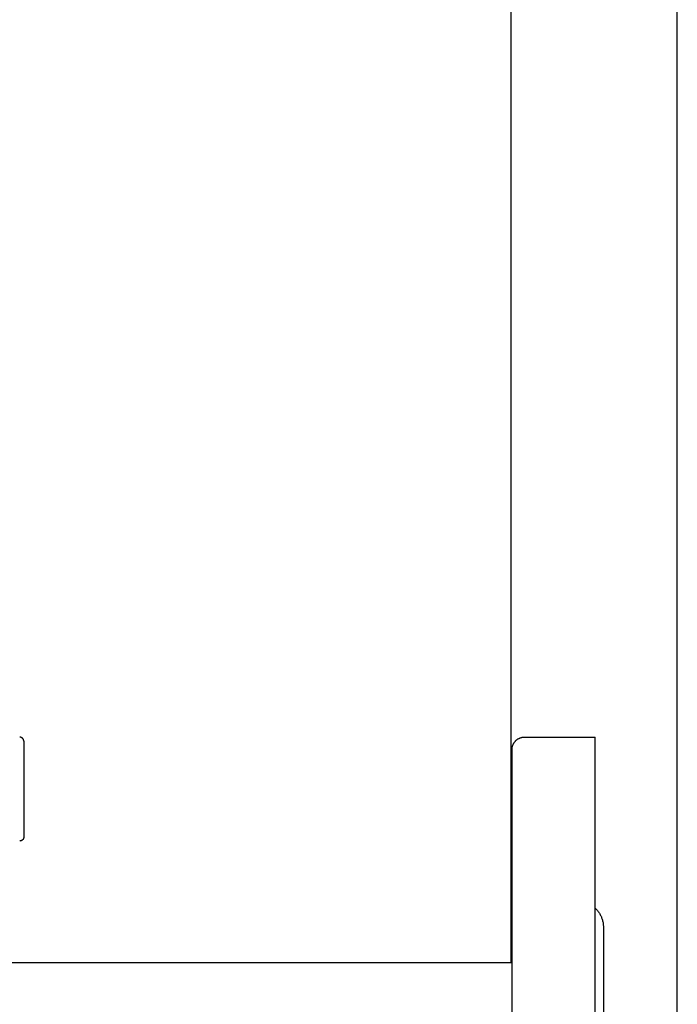
# Model space of a CAD drawing. Units: millimetres. Extents: x -1732 to 4614, y -803 to 5417.
# Drawn here: x 1862 to 2020, y -505 to -268 of the extents above; entities that cross this region are included whole.
import ezdxf

# ---------------------------------------------------------------- set-up
doc = ezdxf.new("R2010")
doc.units = ezdxf.units.MM
for name, color, linetype, true_color in [('Make2D$Visible$Curves$0', 7, 'Continuous', 0xe6e6e6), ('Make2D$Visible$Curves$3', 7, 'Continuous', 0x000000), ('Make2D$Visible$Curves$3DCPCOLOR253', 7, 'Continuous', 0xadadad)]:
    doc.layers.add(name, color=color, linetype=linetype, true_color=true_color)

msp = doc.modelspace()

# ---------------------------------------------------------------- linework, layer by layer
at = {"layer": 'Make2D$Visible$Curves$0', "color": 0, "linetype": 'ByBlock', "lineweight": -2}
for points in [[(1980, -443.74), (1980, -443.64), (1980.01, -443.53), (1980.02, -443.43), (1980.03, -443.33), (1980.04, -443.23), (1980.06, -443.13), (1980.09, -443.03), (1980.11, -442.93), (1980.14, -442.83), (1980.17, -442.73), (1980.21, -442.64), (1980.25, -442.54), (1980.29, -442.45), (1980.34, -442.36), (1980.39, -442.27), (1980.44, -442.18), (1980.49, -442.09), (1980.55, -442.01), (1980.61, -441.93), (1980.67, -441.85), (1980.74, -441.77), (1980.81, -441.69), (1980.88, -441.62), (1980.95, -441.55), (1981.03, -441.48), (1981.11, -441.41), (1981.19, -441.35), (1981.27, -441.29), (1981.35, -441.23), (1981.44, -441.18), (1981.53, -441.12), (1981.62, -441.07), (1981.71, -441.03), (1981.8, -440.99), (1981.9, -440.95), (1982, -440.91), (1982.09, -440.88), (1982.19, -440.85), (1982.29, -440.82), (1982.39, -440.8), (1982.49, -440.78), (1982.59, -440.77), (1982.69, -440.75), (1982.8, -440.75), (1982.9, -440.74), (1983, -440.74)], [(1983, -440.74), (2000, -440.74)], [(2000, -690.74), (2000, -440.74)], [(1980, -443.74), (1980, -687.74)], [(2000, -481.89), (2000.15, -482.03), (2000.29, -482.17), (2000.43, -482.32), (2000.56, -482.47), (2000.69, -482.62), (2000.82, -482.78), (2000.93, -482.95), (2001.05, -483.12), (2001.15, -483.29), (2001.25, -483.46), (2001.35, -483.64), (2001.44, -483.82), (2001.52, -484.01), (2001.59, -484.19), (2001.66, -484.38), (2001.73, -484.57), (2001.78, -484.77), (2001.83, -484.96), (2001.88, -485.16), (2001.92, -485.36), (2001.95, -485.56), (2001.97, -485.76), (2001.99, -485.96), (2002, -486.16), (2002, -486.36)], [(2002, -486.36), (2002, -645.11)], [(1691.11, -494.99), (1980, -494.99)]]:
    msp.add_lwpolyline(points, dxfattribs=at)
at = {"layer": 'Make2D$Visible$Curves$3', "color": 9, "true_color": 0xbbbbbb}
for points in [[(1862.5, -441.74), (1862.5, -441.7), (1862.5, -441.67), (1862.5, -441.64), (1862.49, -441.6), (1862.49, -441.57), (1862.48, -441.54), (1862.47, -441.5), (1862.46, -441.47), (1862.45, -441.44), (1862.44, -441.4), (1862.43, -441.37), (1862.42, -441.34), (1862.4, -441.31), (1862.39, -441.28), (1862.37, -441.25), (1862.35, -441.22), (1862.34, -441.19), (1862.32, -441.16), (1862.3, -441.13), (1862.28, -441.11), (1862.25, -441.08), (1862.23, -441.06), (1862.21, -441.03), (1862.18, -441.01), (1862.16, -440.98), (1862.13, -440.96), (1862.1, -440.94), (1862.08, -440.92), (1862.05, -440.9), (1862.02, -440.88), (1861.99, -440.87), (1861.96, -440.85), (1861.93, -440.84), (1861.9, -440.82), (1861.87, -440.81), (1861.84, -440.8), (1861.8, -440.79), (1861.77, -440.78), (1861.74, -440.77), (1861.7, -440.76), (1861.67, -440.75), (1861.64, -440.75), (1861.6, -440.74), (1861.57, -440.74), (1861.53, -440.74), (1861.5, -440.74)], [(1862.5, -441.74), (1862.5, -464.74)], [(1862.5, -464.74), (1862.5, -464.77), (1862.5, -464.81), (1862.5, -464.84), (1862.49, -464.87), (1862.49, -464.91), (1862.48, -464.94), (1862.47, -464.98), (1862.46, -465.01), (1862.45, -465.04), (1862.44, -465.07), (1862.43, -465.11), (1862.42, -465.14), (1862.4, -465.17), (1862.39, -465.2), (1862.37, -465.23), (1862.35, -465.26), (1862.34, -465.29), (1862.32, -465.32), (1862.3, -465.34), (1862.28, -465.37), (1862.25, -465.4), (1862.23, -465.42), (1862.21, -465.45), (1862.18, -465.47), (1862.16, -465.49), (1862.13, -465.51), (1862.1, -465.54), (1862.08, -465.56), (1862.05, -465.57), (1862.02, -465.59), (1861.99, -465.61), (1861.96, -465.63), (1861.93, -465.64), (1861.9, -465.66), (1861.87, -465.67), (1861.84, -465.68), (1861.8, -465.69), (1861.77, -465.7), (1861.74, -465.71), (1861.7, -465.72), (1861.67, -465.72), (1861.64, -465.73), (1861.6, -465.73), (1861.57, -465.74), (1861.53, -465.74), (1861.5, -465.74)]]:
    msp.add_lwpolyline(points, dxfattribs=at)
at = {"layer": 'Make2D$Visible$Curves$3DCPCOLOR253'}
for points in [[(1979.8, -494.99), (1979.8, 919.26)], [(2019.8, -645.74), (2019.8, 919.26)]]:
    msp.add_lwpolyline(points, dxfattribs=at)

doc.saveas('drawing.dxf')
